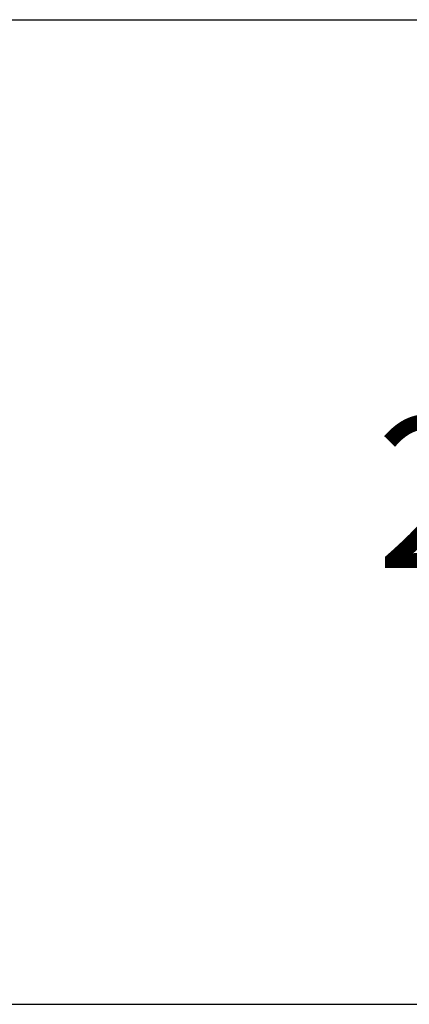
# Model space of a CAD drawing. Units: millimetres. Extents: x 16300 to 16487, y 14325 to 14547.
# Drawn here: x 16443 to 16452, y 14511 to 14534 of the extents above; entities that cross this region are included whole.
import ezdxf

# ---------------------------------------------------------------- set-up
doc = ezdxf.new("R2010")
doc.units = ezdxf.units.MM
doc.styles.get("Standard").update_dxf_attribs({"font": 'arial.ttf'})
doc.dimstyles.new('ISO-25', dxfattribs={"dimtxt": 2.5, "dimasz": 2.5, "dimexe": 1.25, "dimexo": 0.625, "dimtad": 1, "dimtxsty": 'Standard', "dimcen": 2.5, "dimadec": 0, "dimazin": 0, "dimtfac": 1, "dimtmove": 0, "dimatfit": 3, "dimfxl": 1, "dimarcsym": 0})

# ---------------------------------------------------------------- blocks, each defined once
blk = doc.blocks.new('*D8')
at = {"color": 0, "lineweight": -2, "transparency": 16777216}
for p, q in [((16433.123, 14534.162), (16459.92, 14534.162)), ((16458.92, 14530.86), (16458.92, 14526.408)), ((16458.92, 14514.702), (16458.92, 14519.154)), ((16433.123, 14511.4), (16459.92, 14511.4))]:
    blk.add_line(p, q, dxfattribs=at)
at = {"color": 0, "transparency": 16777216}
for points in [[(16458.37, 14530.86), (16459.471, 14530.86), (16458.92, 14534.162)], [(16458.37, 14514.702), (16459.471, 14514.702), (16458.92, 14511.4)]]:
    blk.add_solid(points, dxfattribs=at)
at = {"layer": 'Defpoints', "color": 0, "transparency": 16777216}
for p in [(16432.123, 14534.162), (16432.123, 14511.4), (16458.92, 14511.4)]:
    blk.add_point(p, dxfattribs=at)
at = {"color": 0, "transparency": 16777216, "insert": (16458.92, 14522.781), "char_height": 3.5, "attachment_point": 5}
blk.add_mtext('2,28 m.', dxfattribs=at)

msp = doc.modelspace()

# ---------------------------------------------------------------- linework, layer by layer
msp.add_line((16348.581, 14511.4), (16451.26, 14511.4))

# ---------------------------------------------------------------- dimensions: what is measured, and where the dimension line sits
dim = msp.add_aligned_dim(p1=(16432.123, 14534.162), p2=(16432.123, 14511.4), distance=26.797, dimstyle='ISO-25', override={"dimtxt": 3.5, "dimasz": 3.302, "dimexe": 1, "dimexo": 1, "dimgap": 1.524, "dimtih": 1, "dimtoh": 1, "dimlfac": 0.1, "dimzin": 0, "dimpost": ' m.', "dimadec": 2, "dimtzin": 0})
dim.commit()
dim.dimension.update_dxf_attribs({"geometry": '*D8', "text_midpoint": (16458.92, 14522.781)})

doc.saveas('drawing.dxf')
